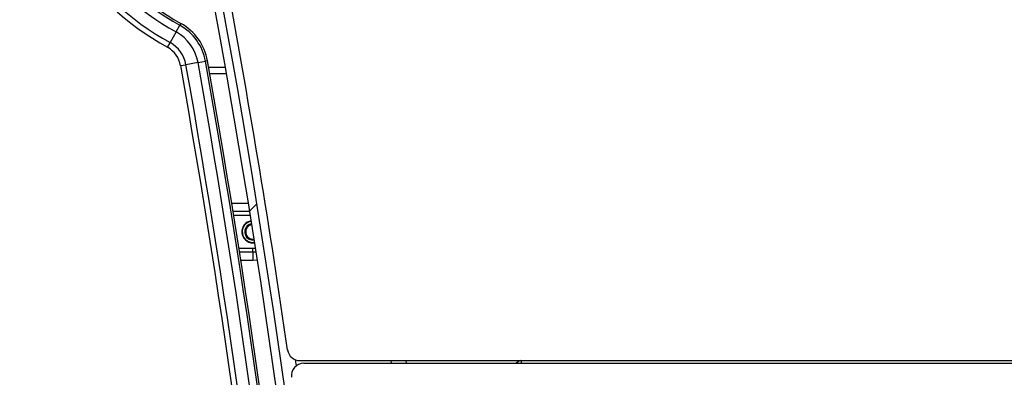
# Model space of a CAD drawing. Units: millimetres. Extents: x -5582 to 10754, y -4375 to 7070.
# Drawn here: x -2418 to -2179, y 6262 to 6348 of the extents above; entities that cross this region are included whole.
import ezdxf

# ---------------------------------------------------------------- set-up
doc = ezdxf.new("R2010")
doc.units = ezdxf.units.MM

msp = doc.modelspace()

# ---------------------------------------------------------------- hatches: boundary and pattern name
at = {"linetype": 'Continuous', "lineweight": 18}
h = msp.add_hatch(dxfattribs=at)
h.set_pattern_fill('ANSI31', color=256, scale=15, style=0)
h.set_pattern_definition([(45, (-3116.447, 3863.597), (-33.676, 33.676), [])])
edge = h.paths.add_edge_path(flags=0)
edge.add_line((-2333.51, 5946.73), (-2331.51, 5946.73))
edge.add_arc((-4581.51, 5946.12), 2250, 0.01553, 11.07208)
edge.add_line((-2373.39, 6378.22), (-2375.35, 6377.83))
edge.add_arc((-4581.51, 5946.12), 2248, 0.01553, 11.07208, ccw=False)

# ---------------------------------------------------------------- linework, layer by layer
for p, q in [((-2379.7, 6345.47), (-2378.81, 6347.09)), ((-2378.56, 6347.52), (-2378.81, 6347.09)), ((-2379.7, 6345.47), (-2381.15, 6342.87)), ((-2381.78, 6341.72), (-2381.15, 6342.87)), ((-2378.6, 6337.27), (-2377.31, 6337.5)), ((-2374.38, 6338.02), (-2377.31, 6337.5)), ((-2374.38, 6338.02), (-2372.56, 6338.34)), ((-2372.07, 6338.43), (-2372.56, 6338.34)), ((-2371.79, 6336.87), (-2367.73, 6336.87)), ((-2371.53, 6335.37), (-2367.47, 6335.37)), ((-2366.21, 6303.85), (-2362.16, 6303.85)), ((-2365.89, 6301.88), (-2361.84, 6301.88)), ((-2361.68, 6300.89), (-2365.73, 6300.89)), ((-2361.05, 6294.2), (-2360.63, 6294.23)), ((-2364.47, 6292.91), (-2361.05, 6292.91)), ((-2361.05, 6291.92), (-2364.31, 6291.92)), ((-2361.05, 6292.91), (-2360.43, 6292.96)), ((-2361.05, 6291.92), (-2361.05, 6292.91)), ((-2360.27, 6291.98), (-2361.05, 6291.92)), ((-2361.05, 6291.92), (-2361.05, 6289.95)), ((-2361.05, 6289.95), (-2364.01, 6289.95)), ((-2350.8, 6265.83), (-2350.59, 6264.33)), ((-2349.69, 6265.62), (-1518.33, 6265.62)), ((-2348.74, 6264.97), (-1519.28, 6264.97)), ((-2327.45, 6264.97), (-2327.54, 6265.62)), ((-2324.01, 6265.62), (-2323.91, 6264.97)), ((-2296.01, 6265.62), (-2296.01, 6264.97))]:
    msp.add_line(p, q)
at = {"flags": 128}
for points in [[(-2362.14, 6295.22), (-2361.42, 6294.93), (-2360.73, 6294.92)], [(-2359.97, 6290.03), (-2360.01, 6290.03), (-2361.05, 6289.95)], [(-2296.19, 6265.62), (-2296.61, 6265.39), (-2297.2, 6264.97)]]:
    msp.add_lwpolyline(points, dxfattribs=at)
for centre, radius, start, end in [((-2348.01, 6402.62), 69.63, 129.8343, 240.9896), ((-2348.01, 6402.62), 68.33, 129.8343, 240.9896), ((-2348.01, 6402.62), 65.35, 129.8343, 240.9896), ((-2348.01, 6402.62), 63.5, 129.8343, 240.9896), ((-2348.01, 6402.62), 63, 129.8343, 240.9896), ((-4581.51, 5946.12), 2248, 0.01553, 11.07208), ((-4581.51, 5946.12), 2250, 0.01553, 11.07208), ((-4581.51, 5946.12), 2252, 8.22238, 10.4765), ((-2384.87, 6336.15), 12.5, 10.0695, 60.9896), ((-2384.87, 6336.15), 13, 10.0695, 60.9896), ((-2384.87, 6336.15), 10.65, 10.0695, 60.9896), ((-2384.87, 6336.15), 6.37, 10.0695, 60.9896), ((-2384.87, 6336.15), 7.67, 10.0695, 60.9896), ((-4581.5, 5946.08), 2237.37, 0.79455, 10.06953), ((-4581.5, 5946.08), 2238.67, 0.79409, 10.06953), ((-4581.5, 5946.08), 2241.65, 0.79339, 10.06953), ((-4581.5, 5946.08), 2243.5, 0.79273, 10.06953), ((-4581.5, 5946.08), 2244, 0.79273, 10.06953), ((-2361.05, 6296.9), 2.7, 99.0116, 270.001), ((-2361.05, 6296.9), 2.6, 99.0103, 278.944), ((-2361.05, 6296.9), 2, 99.0027, 236.8424), ((-2361.05, 6296.9), 1.77, 98.9997, 278.9547), ((-2349.69, 6268.62), 3, 188.2224, 270), ((-2348.74, 6261.97), 3, 90, 188.0517)]:
    msp.add_arc(centre, radius, start, end)

doc.saveas('drawing.dxf')
